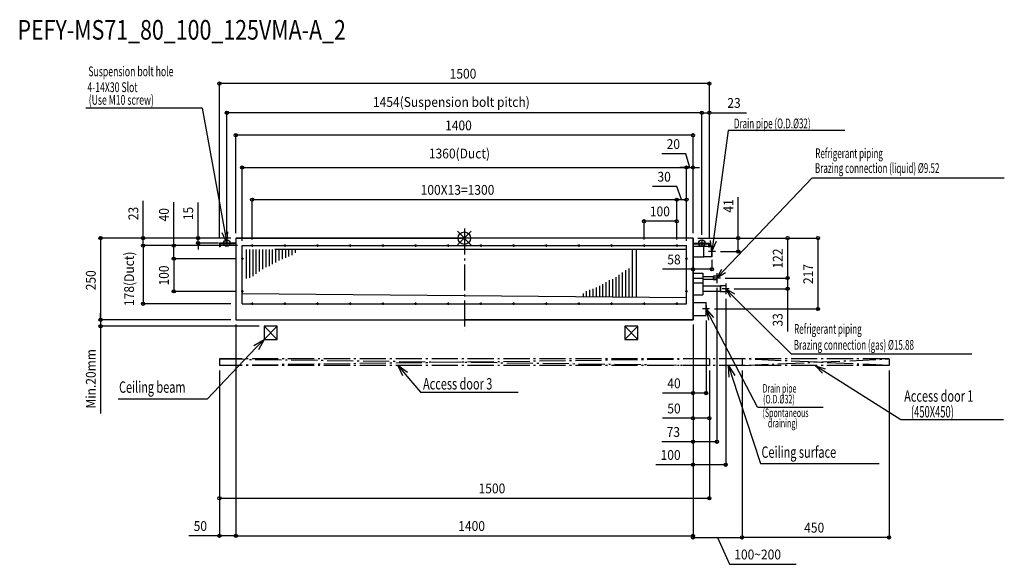
# Model space of a CAD drawing. Extents: x -1361 to 1653, y -999 to 669.
import ezdxf

# ---------------------------------------------------------------- set-up
doc = ezdxf.new("R2010")
doc.units = 0
doc.header["$LTSCALE"] = 20
doc.header["$MEASUREMENT"] = 0
doc.linetypes.add('DASHDOT', pattern=[5.5, 4, -0.6, 0.3, -0.6])
for name, color, linetype in [('ARRANGE', 1, 'CONTINUOUS'), ('BASIS', 6, 'DASHDOT'), ('DETAIL', 5, 'CONTINUOUS'), ('ETC', 61, 'CONTINUOUS'), ('FIX', 11, 'CONTINUOUS'), ('NOTE', 4, 'CONTINUOUS'), ('OUTLINE', 3, 'CONTINUOUS'), ('SERVICESPACE', 2, 'DASHDOT'), ('SIZE', 30, 'CONTINUOUS')]:
    doc.layers.add(name, color=color, linetype=linetype)
doc.styles.get("Standard").update_dxf_attribs({"font": 'SIMPLEX', "width": 0.9, "bigfont": 'BIGFONT'})
doc.styles.add('STANDARD1', font='MONOTXT.shx', dxfattribs={"width": 0.7, "height": 60, "bigfont": 'BIGFONT.shx'})

msp = doc.modelspace()

# ---------------------------------------------------------------- linework, layer by layer
at = {"layer": 'ARRANGE'}
for p, q in [((-21.3, -21), (21.3, 21)), ((-21.2, 21.1), (21.2, -21.1))]:
    msp.add_line(p, q, dxfattribs=at)
msp.add_circle((0, 0), 19.1, dxfattribs=at)
at = {"layer": 'BASIS'}
msp.add_line((0, 29.4), (0, -282.7), dxfattribs=at)
at = {"layer": 'DETAIL'}
for p, q in [((-700, 0), (0, 0)), ((-700, 0), (-700, -250)), ((700, 0), (0, 0)), ((700, 0), (700, -250)), ((-750, -15), (-750, -27)), ((-700, -15), (-750, -15)), ((-747.5, -27), (-750, -27)), ((-747.5, -17.7), (-747.5, -27)), ((-700, -17.5), (-747.3, -17.5)), ((-680, -201), (-680, -23)), ((-680, -23), (680, -23)), ((680, -201), (680, -23)), ((700, -15), (750, -15)), ((700, -17.5), (747.3, -17.5)), ((700, -24.2), (733, -24.7)), ((733, -57.2), (733, -24.7)), ((733, -25), (747.5, -25)), ((747.5, -17.7), (747.5, -27)), ((747.5, -27), (750, -27)), ((750, -15), (750, -27)), ((750, -25), (757.5, -25)), ((757.5, -25), (757.5, -57)), ((758, -54), (758, -25.5)), ((758, -25.5), (758, -56.5)), ((-668, -35.3), (-668, -124.1)), ((-658, -35.3), (-658, -121.6)), ((-648, -35.3), (-648, -116.4)), ((-638, -35.3), (-638, -109.4)), ((-628, -35.3), (-628, -102.2)), ((-618, -35.3), (-618, -95.3)), ((-608, -35.3), (-608, -89.4)), ((-598, -35.3), (-598, -85.7)), ((-588, -35.3), (-588, -79.9)), ((680, -35.3), (-580, -35.3)), ((-578, -35.3), (-578, -74.2)), ((-568, -35.3), (-568, -68.8)), ((-558, -35.3), (-558, -64)), ((-548, -35.3), (-548, -59.9)), ((-538, -35.3), (-538, -56.3)), ((-528, -35.3), (-528, -52.2)), ((-518, -35.3), (-518, -45.4)), ((514.4, -180.7), (514.4, -35.3)), ((526, -35.3), (526, -180.8)), ((700, -57.8), (733, -57.2)), ((757.5, -57), (733, -57)), ((464.4, -180.2), (464.4, -119.7)), ((474.4, -180.3), (474.4, -112.5)), ((484.4, -180.4), (484.4, -105.5)), ((494.4, -180.5), (494.4, -98.5)), ((504.4, -180.6), (504.4, -93.3)), ((514.4, -180.7), (514.4, -90.9)), ((700, -107.2), (730, -107.2)), ((730, -107.2), (730, -122.1)), ((730, -117.4), (762, -117.4)), ((762.7, -116.7), (762, -117.4)), ((762, -117.4), (762, -127)), ((762.7, -116.7), (762.7, -127.7)), ((773, -116.7), (762.7, -116.7)), ((773, -116.7), (773, -127.7)), ((414.4, -179.7), (414.4, -146.1)), ((424.4, -179.8), (424.4, -140.7)), ((434.4, -179.9), (434.4, -135)), ((444.4, -180), (444.4, -129.2)), ((454.4, -180.1), (454.4, -125.5)), ((700, -122.3), (730, -122.3)), ((700, -137.2), (730, -137.2)), ((730, -122.3), (730, -155.1)), ((762, -127), (730, -127)), ((783.2, -147.3), (730, -147.3)), ((762.7, -127.7), (762, -127)), ((773, -127.7), (762.7, -127.7)), ((784.5, -146), (783.2, -147.3)), ((783.2, -147.3), (783.2, -163.1)), ((784.5, -146), (784.5, -164.4)), ((800, -146), (784.5, -146)), ((800, -146), (800, -164.4)), ((-680, -170), (680, -182.3)), ((364.4, -179.2), (364.4, -169.6)), ((374.4, -179.3), (374.4, -162.8)), ((384.4, -179.4), (384.4, -158.6)), ((394.4, -179.5), (394.4, -155)), ((404.4, -179.6), (404.4, -150.9)), ((700, -173.2), (730, -173.2)), ((730, -155.3), (730, -173.2)), ((783.2, -163.1), (730, -163.1)), ((784.5, -164.4), (783.2, -163.1)), ((800, -164.4), (784.5, -164.4)), ((-680, -201), (680, -201)), ((700, -197.2), (740, -197.2)), ((740, -237.2), (740, -197.2)), ((700, -237.2), (740, -237.2)), ((-700, -250), (0, -250)), ((700, -250), (0, -250))]:
    msp.add_line(p, q, dxfattribs=at)
for centre, radius, start, end in [((-747.3, -17.7), 0.2, 90, 180), ((747.3, -17.7), 0.2, 0, 90), ((757.5, -25.5), 0.5, 0, 90), ((757.5, -25.5), 0.5, 0, 90), ((757.5, -56.5), 0.5, 270, 0)]:
    msp.add_arc(centre, radius, start, end, dxfattribs=at)
at = {"layer": 'FIX'}
for centre in [(-727, -15), (727, -15)]:
    msp.add_circle(centre, 9.95, dxfattribs=at)
at = {"layer": 'NOTE'}
for p, q in [((-802.9, 398.5), (-1158.4, 398.5)), ((-802.9, 398.5), (-727, -15)), ((807.6, 329.7), (758, -41)), ((1164.3, 329.7), (807.6, 329.7)), ((793.7, -100.5), (1064.7, 184.6)), ((1064.7, 184.6), (1653, 184.6)), ((-727, -15), (-741.5, 16.2)), ((-727, -15), (-724, 19.3)), ((-737.9, -15), (-716.1, -15)), ((-727, -4.2), (-727, -25.9)), ((-646.4, -23), (-653.6, -23)), ((-650, -19.4), (-650, -26.6)), ((-546.4, -23), (-553.6, -23)), ((-550, -19.4), (-550, -26.6)), ((-446.4, -23), (-453.6, -23)), ((-450, -19.4), (-450, -26.6)), ((-346.4, -23), (-353.6, -23)), ((-350, -19.4), (-350, -26.6)), ((-246.4, -23), (-253.6, -23)), ((-250, -19.4), (-250, -26.6)), ((-146.4, -23), (-153.6, -23)), ((-150, -19.4), (-150, -26.6)), ((-46.4, -23), (-53.6, -23)), ((-50, -19.4), (-50, -26.6)), ((53.6, -23), (46.4, -23)), ((50, -19.4), (50, -26.6)), ((153.6, -23), (146.4, -23)), ((150, -19.4), (150, -26.6)), ((253.6, -23), (246.4, -23)), ((250, -19.4), (250, -26.6)), ((353.6, -23), (346.4, -23)), ((350, -19.4), (350, -26.6)), ((453.6, -23), (446.4, -23)), ((450, -19.4), (450, -26.6)), ((553.6, -23), (546.4, -23)), ((550, -19.4), (550, -26.6)), ((653.6, -23), (646.4, -23)), ((650, -19.4), (650, -26.6)), ((737.9, -15), (716.1, -15)), ((727, -4.2), (727, -25.9)), ((758, -41), (753.8, -6.9)), ((758, -41), (771.5, -9.3)), ((758, -30.1), (758, -51.9)), ((-680, -59.4), (-680, -66.6)), ((680, -59.4), (680, -66.6)), ((768.9, -41), (747.1, -41)), ((-676.4, -63), (-683.6, -63)), ((683.6, -63), (676.4, -63)), ((773, -122.2), (787.8, -94.9)), ((773, -122.2), (793.7, -100.5)), ((799.5, -106), (773, -122.2)), ((773, -106.9), (773, -137.5)), ((783.9, -122.2), (762.1, -122.2)), ((800, -139), (800, -171.4)), ((-676.4, -163), (-683.6, -163)), ((-680, -159.4), (-680, -166.6)), ((683.6, -163), (676.4, -163)), ((680, -159.4), (680, -166.6)), ((810.9, -155.2), (789.1, -155.2)), ((815.6, -182.1), (800, -155.2)), ((800, -155.2), (826.9, -170.7)), ((800, -155.2), (821.3, -176.4)), ((821.3, -176.4), (1000.4, -354.7)), ((-646.4, -201), (-653.6, -201)), ((-650, -197.4), (-650, -204.6)), ((-546.4, -201), (-553.6, -201)), ((-550, -197.4), (-550, -204.6)), ((-446.4, -201), (-453.6, -201)), ((-450, -197.4), (-450, -204.6)), ((-346.4, -201), (-353.6, -201)), ((-350, -197.4), (-350, -204.6)), ((-246.4, -201), (-253.6, -201)), ((-250, -197.4), (-250, -204.6)), ((-146.4, -201), (-153.6, -201)), ((-150, -197.4), (-150, -204.6)), ((-46.4, -201), (-53.6, -201)), ((-50, -197.4), (-50, -204.6)), ((53.6, -201), (46.4, -201)), ((50, -197.4), (50, -204.6)), ((153.6, -201), (146.4, -201)), ((150, -197.4), (150, -204.6)), ((253.6, -201), (246.4, -201)), ((250, -197.4), (250, -204.6)), ((353.6, -201), (346.4, -201)), ((350, -197.4), (350, -204.6)), ((453.6, -201), (446.4, -201)), ((450, -197.4), (450, -204.6)), ((553.6, -201), (546.4, -201)), ((550, -197.4), (550, -204.6)), ((653.6, -201), (646.4, -201)), ((650, -197.4), (650, -204.6)), ((740, -206.4), (740, -228.1)), ((750.9, -217), (729.1, -217)), ((740, -217.2), (763.1, -242.7)), ((740, -217.2), (747.3, -250.8)), ((897.9, -518), (740, -217.2)), ((897.9, -518), (740, -217.2)), ((-644.2, -328.9), (-613.3, -310)), ((-613.3, -310), (-637.4, -335.4)), ((-613.3, -310), (-630.6, -341.8)), ((-637.4, -335.4), (-787.1, -493)), ((1000.4, -354.7), (1553.5, -354.7)), ((-188.5, -422.2), (-203.8, -389.4)), ((-203.8, -389.4), (-174.1, -410.1)), ((-203.8, -389.4), (-181.3, -416.2)), ((810.4, -426.2), (808.4, -390)), ((808.4, -390), (828.3, -420.3)), ((808.4, -390), (819.3, -423.2)), ((1096.1, -413.6), (1075, -390.7)), ((1075, -390.7), (1104.7, -400)), ((1075, -390.7), (1100.4, -406.8)), ((-181.3, -416.2), (-134.4, -472.1)), ((1100.4, -406.8), (1336.4, -555.8)), ((819.3, -423.2), (907, -689.7)), ((-134.4, -472.1), (164.3, -472.1)), ((-787.1, -493), (-1060.3, -493)), ((897.9, -518), (1098.6, -518)), ((897.9, -518), (1098.6, -518)), ((1336.4, -555.8), (1650.2, -555.8)), ((907, -689.7), (1270.1, -689.7))]:
    msp.add_line(p, q, dxfattribs=at)
at = {"layer": 'OUTLINE'}
for p, q in [((-700, 0), (-700, -250)), ((700, 0), (-700, 0)), ((700, -250), (700, 0)), ((-700, -250), (700, -250)), ((-613.3, -270), (-613.3, -310)), ((-573.3, -270), (-613.3, -270)), ((-573.3, -310), (-613.3, -270)), ((-613.3, -310), (-573.3, -270)), ((-573.3, -310), (-573.3, -270)), ((490.8, -270), (490.8, -310)), ((530.8, -270), (490.8, -270)), ((530.8, -310), (490.8, -270)), ((490.8, -310), (530.8, -270)), ((530.8, -310), (530.8, -270)), ((-613.3, -310), (-573.3, -310)), ((490.8, -310), (530.8, -310))]:
    msp.add_line(p, q, dxfattribs=at)
at = {"layer": 'SERVICESPACE'}
for p, q in [((-750, -370), (-750, -390)), ((1300, -370), (-750, -370)), ((-750, -370), (750, -390)), ((750, -370), (-750, -390)), ((1300, -390), (-750, -390)), ((750, -370), (750, -390)), ((850, -370), (850, -390)), ((1300, -390), (850, -370)), ((850, -390), (1300, -370)), ((1300, -370), (1300, -390))]:
    msp.add_line(p, q, dxfattribs=at)
at = {"layer": 'SIZE'}
for p, q in [((-750, 0), (-750, 478.4)), ((750, 473.4), (-750, 473.4)), ((750, 0), (750, 478.4)), ((-727, 10.8), (-727, 389)), ((727, 384), (-727, 384)), ((727, 384), (707, 384)), ((727, 9.9), (727, 389)), ((727, 9.9), (727, 389)), ((727, 384), (750, 384)), ((750, 0), (750, 389)), ((750, 384), (863.7, 384)), ((-700, 15), (-700, 320.2)), ((700, 315.2), (-700, 315.2)), ((700, 15), (700, 320.2)), ((678.1, 258), (604.4, 258)), ((690, 216.3), (678.1, 258)), ((-680, -8), (-680, 221.3)), ((-680, 216.3), (680, 216.3)), ((680, 216.3), (660, 216.3)), ((680, -8), (680, 221.3)), ((680, -8), (680, 221.3)), ((680, 216.3), (700, 216.3)), ((680, 216.3), (700, 216.3)), ((700, 15), (700, 221.3)), ((700, 216.3), (720, 216.3)), ((650, 158), (576.2, 158)), ((665, 117.8), (650, 158)), ((-650, -4.4), (-650, 122.8)), ((650, -4.4), (650, 122.8)), ((650, -4.4), (650, 122.8)), ((680, -8), (680, 122.8)), ((838.3, 0), (838.3, 125.2)), ((-983.4, 0), (-983.4, 113.7)), ((-889.7, -23), (-889.7, 109.8)), ((-815.3, 0), (-815.3, 108.6)), ((-650, 117.8), (650, 117.8)), ((650, 117.8), (680, 117.8)), ((550, -4.4), (550, 56.8)), ((650, 51.8), (550, 51.8)), ((650, -4.4), (650, 56.8)), ((-715, 0), (-1118.5, 0)), ((-1113.5, 0), (-1113.5, -250)), ((-715, 0), (-988.4, 0)), ((-983.4, -23), (-983.4, 0)), ((-715, 0), (-820.3, 0)), ((-815.3, -15), (-815.3, 0)), ((715, 0), (843.3, 0)), ((715, 0), (1087.6, 0)), ((715, 0), (1087.6, 0)), ((838.3, -41), (838.3, 0)), ((1082.6, 0), (1082.6, -217)), ((1082.6, 0), (1082.6, -217)), ((-695, -23), (-988.4, -23)), ((-695, -23), (-988.4, -23)), ((-983.4, -23), (-983.4, -43)), ((-983.4, -23), (-983.4, -201)), ((-695, -23), (-894.7, -23)), ((-889.7, -63), (-889.7, -23)), ((-752.9, -15), (-820.3, -15)), ((-815.3, -15), (-815.3, -35)), ((715, 0), (994.3, 0)), ((989.3, 0), (989.3, -122.2)), ((783.9, -41), (843.3, -41)), ((-698.6, -63), (-894.7, -63)), ((-698.6, -63), (-894.7, -63)), ((-889.7, -63), (-889.7, -163)), ((700, -72.8), (700, -100.4)), ((758, -66.9), (758, -100.4)), ((700, -95.4), (606.3, -95.4)), ((758, -95.4), (700, -95.4)), ((798.9, -122.2), (994.3, -122.2)), ((798.9, -122.2), (994.3, -122.2)), ((989.3, -122.2), (989.3, -155.2)), ((-698.6, -163), (-894.7, -163)), ((773, -152.5), (773, -628.7)), ((825.9, -155.2), (994.3, -155.2)), ((989.3, -155.2), (989.3, -285.8)), ((-715, -201), (-988.4, -201)), ((800, -186.4), (800, -699)), ((-1113.5, -250), (-1113.5, -230)), ((765.9, -217), (1087.6, -217)), ((765.9, -217), (1087.6, -217)), ((-715, -250), (-1118.5, -250)), ((-715, -250), (-1118.5, -250)), ((-628.3, -270), (-1118.5, -270)), ((-1113.5, -250), (-1113.5, -270)), ((-1113.5, -270), (-1113.5, -536.7)), ((-700, -265), (-700, -916.7)), ((-700, -265), (-700, -916.7)), ((700, -265), (700, -479.7)), ((700, -265), (700, -628.7)), ((700, -265), (700, -556.7)), ((700, -265), (700, -916.7)), ((700, -265), (700, -921.7)), ((700, -265), (700, -699)), ((740, -252.2), (740, -479.7)), ((-750, -405), (-750, -801.6)), ((-750, -405), (-750, -916.7)), ((750, -405), (750, -801.6)), ((750, -405), (750, -556.7)), ((850, -405), (850, -921.7)), ((850, -405), (850, -921.7)), ((1300, -405), (1300, -921.7)), ((700, -474.7), (606.3, -474.7)), ((740, -474.7), (700, -474.7)), ((700, -551.7), (606.3, -551.7)), ((750, -551.7), (700, -551.7)), ((700, -623.7), (604.2, -623.7)), ((773, -623.7), (700, -623.7)), ((700, -694), (585.7, -694)), ((800, -694), (700, -694)), ((-750, -796.6), (750, -796.6)), ((-750, -911.7), (-843.7, -911.7)), ((-700, -911.7), (-750, -911.7)), ((-700, -911.7), (700, -911.7)), ((700, -916.7), (850, -916.7)), ((775, -916.7), (811.3, -998.9)), ((1300, -916.7), (850, -916.7)), ((811.3, -998.9), (1016.1, -998.9))]:
    msp.add_line(p, q, dxfattribs=at)
for centre in [(-750, 473.4), (750, 473.4), (-727, 384), (727, 384), (727, 384), (750, 384), (-700, 315.2), (700, 315.2), (-680, 216.3), (680, 216.3), (680, 216.3), (700, 216.3), (-650, 117.8), (650, 117.8), (650, 117.8), (680, 117.8), (550, 51.8), (650, 51.8), (-1113.5, 0), (-983.4, 0), (-815.3, 0), (838.3, 0), (989.3, 0), (1082.6, 0), (1082.6, 0), (-983.4, -23), (-983.4, -23), (-889.7, -23), (-815.3, -15), (-889.7, -63), (-889.7, -63), (838.3, -41), (700, -95.4), (758, -95.4), (989.3, -122.2), (989.3, -122.2), (989.3, -155.2), (-889.7, -163), (-983.4, -201), (1082.6, -217), (1082.6, -217), (-1113.5, -250), (-1113.5, -250), (-1113.5, -270), (700, -474.7), (740, -474.7), (700, -551.7), (750, -551.7), (700, -623.7), (773, -623.7), (700, -694), (800, -694), (-750, -796.6), (750, -796.6), (-750, -911.7), (-700, -911.7), (-700, -911.7), (700, -911.7), (700, -916.7), (850, -916.7), (850, -916.7), (1300, -916.7)]:
    msp.add_circle(centre, 5, dxfattribs=at)

# ---------------------------------------------------------------- texts
at = {"layer": 'ETC', "width": 0.8}
msp.add_text('PEFY-MS71_80_100_125VMA-A_2', height=60, rotation=0, dxfattribs=at).set_placement((-1367.9, 607.9))
at = {"layer": 'NOTE', "style": 'STANDARD1'}
for s, height, rotation, width, p in [('Suspension bolt hole', 30, 360, 0.65, (-1151.1, 495.7)), (' 4-14X30 Slot', 30, 360, 0.65, (-1160.1, 447.2)), ('(Use M10 screw)', 30, 360, 0.65, (-1150.1, 408.4)), ('Drain pipe (O.D.%%C32)', 30, 360, 0.6, (825.3, 336.2)), ('Ceiling beam', 35, 360, 0.7, (-1057.1, -473.7)), ('Access door 3', 35, 0, 0.7, (-126.4, -463.6)), ('Drain pipe', 26.24, 360, 0.6, (913.1, -473.1)), ('Drain pipe', 26.24, 360, 0.6, (913.1, -473.1)), ('(O.D.%%C32)', 26.241, 360, 0.6, (914.4, -506.2)), ('(O.D.%%C32)', 26.241, 360, 0.6, (914.4, -506.2)), ('Access door 1', 35, 0, 0.7, (1346.5, -501)), ('(450X450)', 35, 360, 0.6, (1367.3, -549.2)), ('(Spontaneous', 26.241, 360, 0.6, (912.9, -548)), ('(Spontaneous', 26.241, 360, 0.6, (912.9, -548)), ('draining)', 26.24, 360, 0.6, (929.2, -579.8)), ('draining)', 26.24, 360, 0.6, (929.2, -579.8)), ('Ceiling surface', 35, 0, 0.7, (909.6, -672.8))]:
    msp.add_text(s, height=height, rotation=rotation, dxfattribs=dict(at, width=width)).set_placement(p)
at = {"layer": 'NOTE', "style": 'STANDARD1', "width": 0.6}
for s, p in [('Refrigerant piping', (1074.4, 244.9)), ('Brazing connection (liquid) %%C9.52', (1073.3, 199.5)), ('Refrigerant piping', (1009.5, -293.1)), ('Brazing connection (gas) %%C15.88', (1008.4, -341.9))]:
    msp.add_text(s, height=30, dxfattribs=at).set_placement(p)
at = {"layer": 'SIZE', "width": 0.9}
for s, p in [('1500', (-45, 488.4)), ('1454(Suspension bolt pitch)', (-279.8, 401.9)), ('23', (805, 399)), ('1400', (-58.9, 330.2)), ('20', (619.4, 273)), ('1360(Duct)', (-108.6, 244.1)), ('30', (591.2, 173)), ('100X13=1300', (-133.7, 132.8)), ('100', (567.9, 66.8)), ('58', (621.3, -80.4)), ('40', (621.3, -459.7)), ('50', (621.3, -536.7)), ('73', (619.2, -608.7)), ('100', (600.7, -679)), ('1500', (43.5, -781.6)), ('50', (-828.7, -896.7)), ('1400', (-18.7, -896.7)), ('450', (1040.3, -901.7)), ('100~200', (826.3, -983.9))]:
    msp.add_text(s, height=30, dxfattribs=at).set_placement(p)
for s, p in [('23', (-998.4, 55)), ('15', (-830.3, 55)), ('41', (823.3, 78.1)), ('40', (-904.7, 51.1)), ('178(Duct)', (-1011.3, -207.8)), ('122', (974.3, -93.2)), ('100', (-904.7, -145.1)), ('217', (1067.6, -140.6)), ('217', (1067.6, -140.6)), ('250', (-1128.5, -159.7)), ('33', (974.3, -270.8)), ('Min.20mm', (-1128.5, -521.7))]:
    msp.add_text(s, height=30, rotation=90, dxfattribs=at).set_placement(p)

doc.saveas('drawing.dxf')
